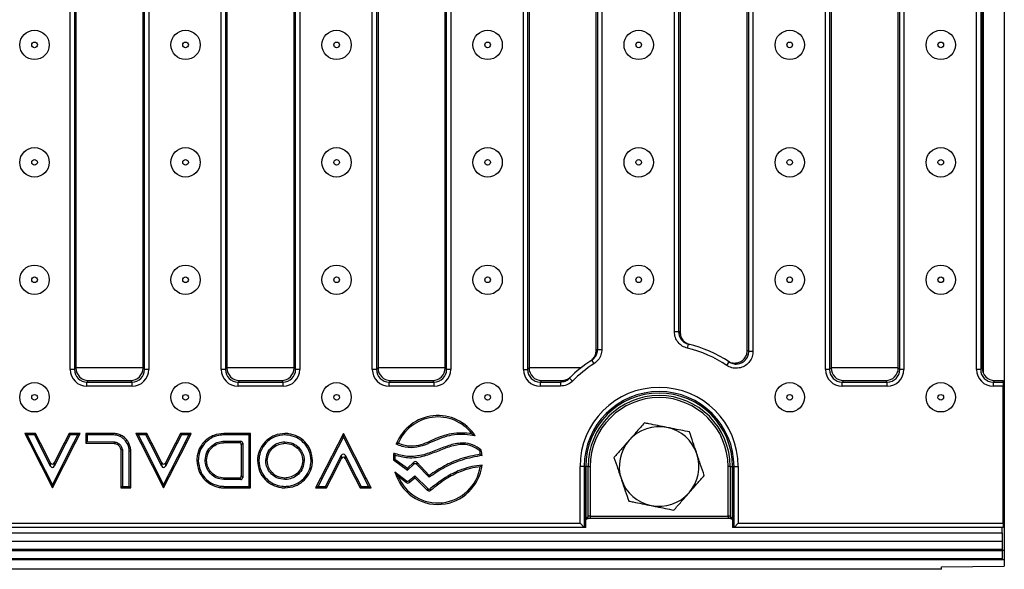
# Model space of a CAD drawing. Units: millimetres. Extents: x 15 to 422, y 5 to 292.
# Drawn here: x 198 to 245, y 124 to 150 of the extents above; entities that cross this region are included whole.
import ezdxf

# ---------------------------------------------------------------- set-up
doc = ezdxf.new("R2010")
doc.units = ezdxf.units.MM

msp = doc.modelspace()

# ---------------------------------------------------------------- linework, layer by layer
at = {"color": 7, "linetype": 'Continuous', "lineweight": 25}
for p, q in [((244.6653, 165.529), (244.6653, 131.9389)), ((200.1396, 133.2602), (200.1396, 164.2078)), ((200.3388, 164.2078), (200.3388, 133.2602)), ((200.4103, 164.1363), (200.4103, 133.3317)), ((203.6103, 133.3317), (203.6103, 164.1363)), ((203.6818, 133.2602), (203.6818, 164.2078)), ((203.8811, 164.2078), (203.8811, 133.2602)), ((207.3396, 133.2602), (207.3396, 164.2078)), ((207.5388, 164.2078), (207.5388, 133.2602)), ((207.6103, 164.1363), (207.6103, 133.3317)), ((210.8103, 133.3317), (210.8103, 164.1363)), ((210.8818, 133.2602), (210.8818, 164.2078)), ((211.0811, 164.2078), (211.0811, 133.2602)), ((214.5396, 133.2602), (214.5396, 164.2078)), ((214.7388, 164.2078), (214.7388, 133.2602)), ((214.8103, 164.1363), (214.8103, 133.3317)), ((218.0103, 133.3317), (218.0103, 164.1363)), ((218.0818, 133.2602), (218.0818, 164.2078)), ((218.2811, 164.2078), (218.2811, 133.2602)), ((221.7396, 133.2602), (221.7396, 164.2078)), ((221.9388, 164.2078), (221.9388, 133.2602)), ((222.0103, 164.1363), (222.0103, 133.3317)), ((236.1396, 133.2602), (236.1396, 164.2078)), ((236.3388, 164.2078), (236.3388, 133.2602)), ((236.4103, 164.1363), (236.4103, 133.3317)), ((239.6103, 133.3317), (239.6103, 164.1363)), ((239.6818, 133.2602), (239.6818, 164.2078)), ((239.8811, 164.2078), (239.8811, 133.2602)), ((243.3396, 133.2602), (243.3396, 164.2078)), ((243.5388, 164.2078), (243.5388, 133.2602)), ((243.6103, 164.1363), (243.6103, 133.3317)), ((243.6653, 164.1295), (243.6653, 133.3385)), ((232.4818, 134.117), (232.4818, 163.351)), ((232.6811, 163.351), (232.6811, 134.117)), ((225.2103, 134.1672), (225.2103, 163.3008)), ((225.2818, 134.213), (225.2818, 163.2549)), ((225.4811, 163.2549), (225.4811, 134.213)), ((232.4103, 134.1642), (232.4103, 163.3037)), ((228.9396, 135.0551), (228.9396, 162.4129)), ((229.1388, 162.4129), (229.1388, 135.0551)), ((229.2103, 162.4303), (229.2103, 135.0377)), ((229.1388, 135.0551), (228.9396, 135.0551)), ((229.5569, 134.2755), (229.6033, 134.47)), ((225.2818, 134.213), (225.4811, 134.213)), ((232.6811, 134.117), (232.4818, 134.117)), ((200.3388, 133.2602), (200.4103, 133.3317)), ((203.6103, 133.3317), (203.6818, 133.2602)), ((207.5388, 133.2602), (207.6103, 133.3317)), ((210.8103, 133.3317), (210.8818, 133.2602)), ((214.7388, 133.2602), (214.8103, 133.3317)), ((218.0103, 133.3317), (218.0818, 133.2602)), ((221.9388, 133.2602), (222.0103, 133.3317)), ((224.9991, 133.7023), (225.1062, 133.5334)), ((231.4335, 133.4559), (231.5446, 133.6222)), ((236.3388, 133.2602), (236.4103, 133.3317)), ((239.6103, 133.3317), (239.6818, 133.2602)), ((243.5388, 133.2602), (243.6103, 133.3317)), ((243.6653, 133.3385), (243.6653, 133.0807)), ((200.3388, 133.2602), (200.1396, 133.2602)), ((203.8811, 133.2602), (203.6818, 133.2602)), ((207.5388, 133.2602), (207.3396, 133.2602)), ((211.0811, 133.2602), (210.8818, 133.2602)), ((214.7388, 133.2602), (214.5396, 133.2602)), ((218.2811, 133.2602), (218.0818, 133.2602)), ((221.7396, 133.2602), (221.9388, 133.2602)), ((223.9365, 132.8452), (224.0789, 132.7048)), ((236.3388, 133.2602), (236.1396, 133.2602)), ((239.8811, 133.2602), (239.6818, 133.2602)), ((243.5388, 133.2602), (243.3396, 133.2602)), ((201.008, 132.734), (200.9365, 132.6625)), ((200.9365, 132.4632), (200.9365, 132.6625)), ((200.9365, 132.6625), (203.0841, 132.6625)), ((203.0841, 132.4632), (200.9365, 132.4632)), ((201.008, 132.734), (203.0126, 132.734)), ((203.0841, 132.6625), (203.0126, 132.734)), ((203.0841, 132.4632), (203.0841, 132.6625)), ((208.208, 132.734), (208.1365, 132.6625)), ((208.1365, 132.4632), (208.1365, 132.6625)), ((208.1365, 132.6625), (210.2841, 132.6625)), ((210.2841, 132.4632), (208.1365, 132.4632)), ((208.208, 132.734), (210.2126, 132.734)), ((210.2841, 132.6625), (210.2126, 132.734)), ((210.2841, 132.4632), (210.2841, 132.6625)), ((215.408, 132.734), (215.3365, 132.6625)), ((215.3365, 132.4632), (215.3365, 132.6625)), ((215.3365, 132.6625), (217.4841, 132.6625)), ((217.4841, 132.4632), (215.3365, 132.4632)), ((215.408, 132.734), (217.4126, 132.734)), ((217.4841, 132.6625), (217.4126, 132.734)), ((217.4841, 132.4632), (217.4841, 132.6625)), ((222.608, 132.734), (222.5365, 132.6625)), ((222.5365, 132.6625), (223.5031, 132.6625)), ((222.5365, 132.6625), (222.5365, 132.4632)), ((223.5031, 132.4632), (222.5365, 132.4632)), ((222.608, 132.734), (223.5744, 132.734)), ((223.5031, 132.6625), (223.5031, 132.4632)), ((237.008, 132.734), (236.9365, 132.6625)), ((236.9365, 132.4632), (236.9365, 132.6625)), ((236.9365, 132.6625), (239.0841, 132.6625)), ((239.0841, 132.4632), (236.9365, 132.4632)), ((237.008, 132.734), (239.0126, 132.734)), ((239.0841, 132.6625), (239.0126, 132.734)), ((239.0841, 132.4632), (239.0841, 132.6625)), ((244.208, 132.734), (244.1365, 132.6625)), ((244.1365, 132.6625), (244.1365, 132.4632)), ((244.1365, 132.6625), (244.6103, 132.6625)), ((244.6103, 132.4632), (244.1365, 132.4632)), ((244.208, 132.734), (244.6103, 132.734)), ((244.6103, 132.6625), (244.6103, 132.734)), ((244.6103, 132.6625), (244.6103, 132.4632)), ((244.6103, 125.934), (244.6103, 132.4632)), ((244.6653, 131.9389), (244.6653, 131.334)), ((244.6103, 131.3355), (244.6653, 131.334)), ((244.6653, 131.334), (244.6653, 124.634)), ((198.0838, 130.1419), (197.9687, 130.2125)), ((197.9687, 130.2125), (198.2055, 129.7482)), ((198.4868, 130.2125), (197.9687, 130.2125)), ((198.0838, 130.1419), (198.2684, 129.7801)), ((198.4436, 130.1419), (198.0838, 130.1419)), ((198.4436, 130.1419), (198.4868, 130.2125)), ((198.6608, 129.7162), (198.4436, 130.1419)), ((198.7236, 129.7482), (198.4868, 130.2125)), ((200.093, 130.2125), (199.8561, 129.7482)), ((200.1362, 130.1419), (199.919, 129.7162)), ((200.1362, 130.1419), (200.093, 130.2125)), ((200.6111, 130.2125), (200.093, 130.2125)), ((200.4959, 130.1419), (200.1362, 130.1419)), ((200.3114, 129.7801), (200.4959, 130.1419)), ((200.3742, 129.7482), (200.6111, 130.2125)), ((200.4959, 130.1419), (200.6111, 130.2125)), ((200.9505, 130.1387), (200.88, 130.2092)), ((200.88, 130.2092), (200.88, 129.7402)), ((202.1941, 130.2092), (200.88, 130.2092)), ((200.9505, 130.1387), (200.9505, 129.8106)), ((202.193, 130.1387), (200.9505, 130.1387)), ((203.3829, 130.1419), (203.2677, 130.2125)), ((203.2677, 130.2125), (203.5046, 129.7482)), ((203.7858, 130.2125), (203.2677, 130.2125)), ((203.7426, 130.1419), (203.3829, 130.1419)), ((203.3829, 130.1419), (203.5674, 129.7801)), ((203.7426, 130.1419), (203.7858, 130.2125)), ((203.9598, 129.7162), (203.7426, 130.1419)), ((204.0227, 129.7482), (203.7858, 130.2125)), ((205.392, 130.2125), (205.1551, 129.7482)), ((205.4352, 130.1419), (205.218, 129.7162)), ((205.4352, 130.1419), (205.392, 130.2125)), ((205.9101, 130.2125), (205.392, 130.2125)), ((205.795, 130.1419), (205.4352, 130.1419)), ((205.6104, 129.7801), (205.795, 130.1419)), ((205.6733, 129.7482), (205.9101, 130.2125)), ((205.795, 130.1419), (205.9101, 130.2125)), ((208.7353, 130.2125), (207.4643, 130.2125)), ((208.6647, 130.1419), (207.4653, 130.1419)), ((208.6647, 130.1419), (208.7353, 130.2125)), ((208.6647, 127.6832), (208.6647, 130.1419)), ((208.7353, 127.6125), (208.7353, 130.2125)), ((210.3761, 130.1386), (210.3761, 130.2092)), ((213.158, 130.2125), (212.0736, 128.0766)), ((213.158, 130.0567), (212.1365, 128.0446)), ((213.158, 130.0567), (213.158, 130.2125)), ((214.2423, 128.0766), (213.158, 130.2125)), ((214.1795, 128.0446), (213.158, 130.0567)), ((198.2684, 129.7801), (198.2055, 129.7482)), ((198.2055, 129.7482), (199.2899, 127.6125)), ((198.2684, 129.7801), (199.2899, 127.7683)), ((198.6608, 129.7162), (198.7236, 129.7482)), ((199.2021, 128.6509), (198.6608, 129.7162)), ((199.2021, 128.8066), (198.7236, 129.7482)), ((199.2899, 127.7683), (200.3114, 129.7801)), ((199.2899, 127.6125), (200.3742, 129.7482)), ((199.8561, 129.7482), (199.3777, 128.8066)), ((199.919, 129.7162), (199.3777, 128.6509)), ((199.919, 129.7162), (199.8561, 129.7482)), ((200.3114, 129.7801), (200.3742, 129.7482)), ((200.9505, 129.8106), (200.88, 129.7402)), ((200.88, 129.7402), (202.2382, 129.7365)), ((200.9505, 129.8106), (202.245, 129.807)), ((202.245, 129.807), (202.2382, 129.7365)), ((203.5674, 129.7801), (203.5046, 129.7482)), ((203.5046, 129.7482), (204.5889, 127.6125)), ((203.5674, 129.7801), (204.5889, 127.7683)), ((203.9598, 129.7162), (204.0227, 129.7482)), ((204.5011, 128.6509), (203.9598, 129.7162)), ((204.5011, 128.8066), (204.0227, 129.7482)), ((204.5889, 127.7683), (205.6104, 129.7801)), ((204.5889, 127.6125), (205.6733, 129.7482)), ((205.1551, 129.7482), (204.6767, 128.8066)), ((205.218, 129.7162), (204.6767, 128.6509)), ((205.218, 129.7162), (205.1551, 129.7482)), ((205.6104, 129.7801), (205.6733, 129.7482)), ((206.6074, 129.7947), (206.5593, 129.8462)), ((207.4667, 129.8418), (207.4685, 129.7713)), ((207.4667, 129.8418), (208.2661, 129.8418)), ((207.4685, 129.7713), (208.1956, 129.7713)), ((208.1956, 129.7713), (208.2661, 129.8418)), ((208.3646, 129.7433), (208.2941, 129.6728)), ((208.2941, 129.6728), (208.2941, 128.1832)), ((208.3646, 129.7433), (208.3646, 128.1127)), ((210.376, 129.8108), (210.376, 129.7402)), ((202.6233, 129.4287), (202.5528, 129.4222)), ((202.5528, 129.4222), (202.5528, 127.6125)), ((202.6233, 129.4287), (202.6233, 127.683)), ((202.9513, 127.683), (202.9513, 129.3766)), ((203.0218, 127.6125), (203.0218, 129.3776)), ((212.5289, 128.1086), (213.0702, 129.1739)), ((213.0702, 129.0182), (213.0702, 129.1739)), ((213.2458, 129.1739), (213.787, 128.1086)), ((213.2458, 129.1739), (213.2458, 129.0182)), ((199.2021, 128.6509), (199.2021, 128.8066)), ((199.3777, 128.8066), (199.3777, 128.6509)), ((204.5011, 128.6509), (204.5011, 128.8066)), ((204.6767, 128.8066), (204.6767, 128.6509)), ((206.5717, 128.928), (206.6423, 128.928)), ((209.1333, 128.913), (209.0627, 128.913)), ((209.4611, 128.913), (209.5317, 128.913)), ((211.2916, 128.913), (211.221, 128.913)), ((211.6199, 128.913), (211.6905, 128.913)), ((212.5917, 128.0766), (213.0702, 129.0182)), ((213.2458, 129.0182), (213.7242, 128.0766)), ((215.6128, 128.9866), (215.5419, 128.9508)), ((215.5419, 128.9508), (216.2226, 128.4586)), ((215.6128, 128.9866), (216.2164, 128.5501)), ((216.2164, 128.5501), (216.5209, 128.8399)), ((216.2226, 128.4586), (216.5184, 128.7401)), ((216.5184, 128.7401), (216.5209, 128.8399)), ((216.6601, 128.8364), (216.6577, 128.7367)), ((216.6577, 128.7367), (217.2448, 128.1197)), ((216.6601, 128.8364), (217.2536, 128.2128)), ((224.4396, 125.934), (224.4396, 128.634)), ((224.6388, 128.634), (224.4396, 128.634)), ((224.6388, 128.634), (224.6388, 125.7347)), ((224.6388, 128.634), (224.7103, 128.634)), ((224.7103, 125.734), (224.7103, 128.634)), ((224.7103, 128.634), (224.7103, 126.1351)), ((224.8248, 128.634), (224.7103, 128.634)), ((224.8248, 126.2496), (224.8248, 128.634)), ((224.8248, 128.634), (224.9244, 128.634)), ((224.9244, 128.634), (224.9244, 126.2656)), ((231.5958, 128.634), (231.4962, 128.634)), ((231.4962, 126.2656), (231.4962, 128.634)), ((231.5958, 128.634), (231.7103, 128.634)), ((231.5958, 128.634), (231.5958, 126.2496)), ((231.7818, 128.634), (231.7103, 128.634)), ((231.7103, 128.634), (231.7103, 125.734)), ((231.7103, 126.1351), (231.7103, 128.634)), ((231.7818, 128.634), (231.9811, 128.634)), ((231.7818, 125.7347), (231.7818, 128.634)), ((231.9811, 128.634), (231.9811, 125.934)), ((208.2941, 128.1832), (208.3646, 128.1127)), ((215.7586, 128.1856), (215.6185, 128.3811)), ((215.6185, 128.3811), (216.1734, 127.958)), ((215.7586, 128.1856), (216.1758, 127.8675)), ((216.2164, 128.5501), (216.2226, 128.4586)), ((216.2968, 127.9611), (216.5679, 128.1909)), ((216.5643, 128.0954), (216.5679, 128.1909)), ((216.5679, 128.1909), (217.1801, 127.587)), ((199.2899, 127.7683), (199.2899, 127.6125)), ((202.6233, 127.683), (202.5528, 127.6125)), ((202.6233, 127.683), (202.9513, 127.683)), ((202.9513, 127.683), (203.0218, 127.6125)), ((204.5889, 127.7683), (204.5889, 127.6125)), ((207.4659, 128.0142), (207.468, 128.0847)), ((208.2661, 128.0142), (207.4659, 128.0142)), ((208.1956, 128.0847), (207.468, 128.0847)), ((207.4704, 127.6867), (208.6647, 127.6832)), ((208.2661, 128.0142), (208.1956, 128.0847)), ((208.6647, 127.6832), (208.7353, 127.6125)), ((210.3761, 128.0146), (210.3761, 128.0852)), ((212.0736, 128.0766), (211.8367, 127.6125)), ((211.9519, 127.683), (211.8367, 127.6125)), ((212.1365, 128.0446), (211.9519, 127.683)), ((211.9519, 127.683), (212.3117, 127.683)), ((212.1365, 128.0446), (212.0736, 128.0766)), ((212.3117, 127.683), (212.5289, 128.1086)), ((212.3117, 127.683), (212.3549, 127.6125)), ((212.3549, 127.6125), (212.5917, 128.0766)), ((212.5289, 128.1086), (212.5917, 128.0766)), ((213.787, 128.1086), (213.7242, 128.0766)), ((213.7242, 128.0766), (213.9611, 127.6125)), ((213.787, 128.1086), (214.0042, 127.683)), ((214.0042, 127.683), (213.9611, 127.6125)), ((214.0042, 127.683), (214.364, 127.683)), ((214.1795, 128.0446), (214.2423, 128.0766)), ((214.364, 127.683), (214.1795, 128.0446)), ((214.4792, 127.6125), (214.2423, 128.0766)), ((214.364, 127.683), (214.4792, 127.6125)), ((216.1758, 127.8675), (216.1734, 127.958)), ((216.2968, 127.9611), (216.2991, 127.8707)), ((216.2991, 127.8707), (216.5643, 128.0954)), ((216.5643, 128.0954), (217.1768, 127.4912)), ((202.5528, 127.6125), (203.0218, 127.6125)), ((207.4685, 127.6162), (208.7353, 127.6125)), ((210.3814, 127.6209), (210.376, 127.6157)), ((210.3761, 127.6162), (210.376, 127.6157)), ((210.3814, 127.6209), (210.3761, 127.6162)), ((211.8367, 127.6125), (212.3549, 127.6125)), ((213.9611, 127.6125), (214.4792, 127.6125)), ((224.9244, 126.2656), (231.4962, 126.2656)), ((165.1811, 125.934), (224.4396, 125.934)), ((224.6388, 125.7347), (224.4396, 125.934)), ((224.7103, 126.1351), (224.8248, 126.2496)), ((224.7103, 126.0933), (224.7959, 126.1789)), ((224.9244, 126.1656), (231.4962, 126.1656)), ((231.5958, 126.2496), (231.7103, 126.1351)), ((231.6247, 126.1789), (231.7103, 126.0933)), ((231.7818, 125.7347), (231.9811, 125.934)), ((231.9811, 125.934), (244.6103, 125.934)), ((244.6103, 125.934), (244.6103, 125.734)), ((44.7653, 125.474), (244.5653, 125.474)), ((224.6403, 125.734), (164.9803, 125.734)), ((224.7103, 125.734), (224.6403, 125.734)), ((231.7803, 125.734), (231.7103, 125.734)), ((244.6103, 125.734), (231.7803, 125.734)), ((244.5653, 125.474), (244.5653, 125.734)), ((244.5653, 125.474), (244.5653, 125.074)), ((44.7653, 125.074), (244.5653, 125.074)), ((244.5653, 125.074), (244.5653, 124.674)), ((244.5653, 124.674), (44.7653, 124.674)), ((44.7653, 124.634), (244.5653, 124.634)), ((244.5653, 124.634), (244.5653, 124.674)), ((244.5653, 124.634), (244.5653, 124.234)), ((244.6653, 124.634), (244.5653, 124.634)), ((244.6653, 124.634), (244.6653, 124.1815)), ((244.6653, 124.1815), (44.6653, 124.1815)), ((244.5653, 124.234), (44.7653, 124.234)), ((244.6653, 124.1815), (244.6653, 123.8906)), ((241.6653, 123.734), (42.4653, 123.734)), ((241.6653, 123.8556), (244.6653, 123.8906)), ((241.6653, 123.734), (241.6653, 123.8556))]:
    msp.add_line(p, q, dxfattribs=at)
at = {"color": 8, "linetype": 'Continuous', "lineweight": 25}
for p, q in [((203.6103, 133.3385), (200.4103, 133.3385)), ((210.8103, 133.3385), (207.6103, 133.3385)), ((218.0103, 133.3385), (214.8103, 133.3385)), ((224.4864, 133.3385), (222.0103, 133.3385)), ((239.6103, 133.3385), (236.4103, 133.3385)), ((243.6653, 133.3385), (243.6103, 133.3385)), ((244.6103, 131.9404), (244.6653, 131.9389)), ((224.9244, 126.2656), (224.9244, 126.1656)), ((231.4962, 126.2656), (231.4962, 126.1656))]:
    msp.add_line(p, q, dxfattribs=at)
at = {"color": 7, "linetype": 'Continuous', "lineweight": 25, "flags": 128}
for points in [[(202.193, 130.1387), (202.1936, 130.174), (202.1941, 130.2092)], [(202.5254, 130.06), (202.5413, 130.0915), (202.5571, 130.123)], [(207.4653, 130.1419), (207.465, 130.1631), (207.4647, 130.1843), (207.4643, 130.2125)], [(202.8724, 129.709), (202.904, 129.7246), (202.9356, 129.7402)], [(206.5375, 129.7248), (206.5097, 129.7492), (206.4844, 129.7713)], [(202.9513, 129.3766), (202.9866, 129.3771), (203.0218, 129.3776)], [(206.2439, 128.925), (206.2227, 128.9248), (206.2015, 128.9246), (206.1733, 128.9242)], [(207.4704, 127.6867), (207.4698, 127.6656), (207.4692, 127.6444), (207.4685, 127.6162)], [(210.3814, 127.6209), (210.3813, 127.6421), (210.3812, 127.6633), (210.3812, 127.6844), (210.3812, 127.6866)]]:
    msp.add_lwpolyline(points, dxfattribs=at)
at = {"color": 7, "linetype": 'Continuous', "lineweight": 25}
for centre, radius in [((198.4366, 148.734), 0.7), ((205.6366, 148.734), 0.7), ((212.8366, 148.734), 0.7), ((220.0366, 148.734), 0.7), ((227.2366, 148.734), 0.7), ((234.4366, 148.734), 0.7), ((241.6366, 148.734), 0.7), ((198.4366, 148.734), 0.1343), ((205.6366, 148.734), 0.1343), ((212.8366, 148.734), 0.1343), ((220.0366, 148.734), 0.1343), ((227.2366, 148.734), 0.1343), ((234.4366, 148.734), 0.1343), ((241.6366, 148.734), 0.1343), ((198.4366, 143.134), 0.7), ((205.6366, 143.134), 0.7), ((212.8366, 143.134), 0.7), ((220.0366, 143.134), 0.7), ((227.2366, 143.134), 0.7), ((234.4366, 143.134), 0.7), ((241.6366, 143.134), 0.7), ((198.4366, 143.134), 0.1343), ((205.6366, 143.134), 0.1343), ((212.8366, 143.134), 0.1343), ((220.0366, 143.134), 0.1343), ((227.2366, 143.134), 0.1343), ((234.4366, 143.134), 0.1343), ((241.6366, 143.134), 0.1343), ((198.4366, 137.534), 0.7), ((205.6366, 137.534), 0.7), ((212.8366, 137.534), 0.7), ((220.0366, 137.534), 0.7), ((227.2366, 137.534), 0.7), ((234.4366, 137.534), 0.7), ((241.6366, 137.534), 0.7), ((198.4366, 137.534), 0.1343), ((205.6366, 137.534), 0.1343), ((212.8366, 137.534), 0.1343), ((220.0366, 137.534), 0.1343), ((227.2366, 137.534), 0.1343), ((234.4366, 137.534), 0.1343), ((241.6366, 137.534), 0.1343), ((198.4366, 131.934), 0.7), ((205.6366, 131.934), 0.7), ((212.8366, 131.934), 0.7), ((220.0366, 131.934), 0.7), ((234.4366, 131.934), 0.7), ((241.6366, 131.934), 0.7), ((198.4366, 131.934), 0.1343), ((205.6366, 131.934), 0.1343), ((212.8366, 131.934), 0.1343), ((220.0366, 131.934), 0.1343), ((234.4366, 131.934), 0.1343), ((241.6366, 131.934), 0.1343)]:
    msp.add_circle(centre, radius, dxfattribs=at)
for centre, radius, start, end in [((227.6126, 128.634), 6.6, 75.99076, 76.62976), ((228.2103, 128.634), 5.8, 56.24023, 76.57533), ((228.2103, 128.634), 6, 56.24023, 76.57533), ((228.808, 128.634), 6.6, 122.29461, 123.03209), ((228.808, 128.634), 6.6, 56.17651, 56.92062), ((228.2103, 128.634), 6, 122.35728, 135.42327), ((228.2103, 128.634), 5.8, 122.35728, 135.42327), ((228.2103, 128.0363), 6.6, 134.62046, 135.49757), ((228.2103, 128.634), 3.7708, 0, 180), ((228.2103, 128.634), 3.5715, 0, 180), ((228.2103, 128.634), 3.5, 0, 180), ((228.2103, 128.634), 3.3855, 0, 180), ((228.2103, 128.634), 3.2859, 0, 180), ((217.6619, 128.9458), 2.12, 32.97294, 159.14612), ((217.6619, 128.9458), 2.0495, 37.47446, 157.27557), ((228.2103, 128.634), 1.9, 78.67679, 138.67679), ((228.2103, 128.634), 1.9, 18.67679, 78.67679), ((228.2103, 128.634), 1.9, 138.67679, 198.67679), ((217.6619, 128.9458), 2.12, 171.36833, 179.86326), ((217.6619, 128.9458), 2.0495, 173.75063, 178.85911), ((217.6619, 128.9458), 2.0495, 7.75519, 12.26822), ((217.6619, 128.9458), 2.12, 5.83936, 12.90697), ((228.2103, 128.634), 1.9, 318.67679, 18.67679), ((217.6619, 128.9458), 2.12, 195.44677, 353.47096), ((217.6619, 128.9458), 2.0495, 201.77315, 351.02153), ((228.2103, 128.634), 1.9, 198.67679, 258.67679), ((228.2103, 128.634), 1.9, 258.67679, 318.67679)]:
    msp.add_arc(centre, radius, start, end, dxfattribs=at)
at = {"color": 8, "linetype": 'Continuous', "lineweight": 25}
for centre, start, end in [((224.7259, 126.2488), 315.03856, 0.48881), ((231.6947, 126.2488), 179.51119, 224.96144)]:
    msp.add_arc(centre, 0.0989, start, end, dxfattribs=at)
at = {"color": 7, "linetype": 'Continuous', "lineweight": 25}
for centre, major_axis, ratio, start_param, end_param in [((201.0126, 133.3363), (-0.4275, -0.4275), 0.9924325, 5.5015852, 7.0647854), ((203.008, 133.3363), (0.4275, -0.4275), 0.9924325, 5.5015852, 7.0647854), ((208.2126, 133.3363), (-0.4275, -0.4275), 0.9924325, 5.5015852, 7.0647854), ((210.208, 133.3363), (0.4275, -0.4275), 0.9924325, 5.5015852, 7.0647854), ((215.4126, 133.3363), (-0.4275, -0.4275), 0.9924325, 5.5015852, 7.0647854), ((217.408, 133.3363), (0.4275, -0.4275), 0.9924325, 5.5015852, 7.0647854), ((222.6126, 133.3363), (-0.4275, -0.4275), 0.9924325, 5.5015852, 7.0647854), ((237.0126, 133.3363), (-0.4275, -0.4275), 0.9924325, 5.5015852, 7.0647854), ((239.008, 133.3363), (0.4275, -0.4275), 0.9924325, 5.5015852, 7.0647854), ((244.2126, 133.3363), (-0.4275, -0.4275), 0.9924325, 5.5015852, 7.0647854), ((200.9426, 133.2663), (-0.57, -0.57), 0.9924325, 5.5015852, 7.0647854), ((200.9426, 133.2663), (0.4296, 0.4296), 0.9874696, 2.3599926, 3.9231927), ((203.078, 133.2663), (0.57, -0.57), 0.9924325, 5.5015852, 7.0647854), ((203.078, 133.2663), (0.4296, -0.4296), 0.9874696, 5.5015852, 7.0647854), ((208.1426, 133.2663), (-0.57, -0.57), 0.9924325, 5.5015852, 7.0647854), ((208.1426, 133.2663), (0.4296, 0.4296), 0.9874696, 2.3599926, 3.9231927), ((210.278, 133.2663), (0.57, -0.57), 0.9924325, 5.5015852, 7.0647854), ((210.278, 133.2663), (0.4296, -0.4296), 0.9874696, 5.5015852, 7.0647854), ((215.3426, 133.2663), (-0.57, -0.57), 0.9924325, 5.5015852, 7.0647854), ((215.3426, 133.2663), (0.4296, 0.4296), 0.9874696, 2.3599926, 3.9231927), ((217.478, 133.2663), (0.57, -0.57), 0.9924325, 5.5015852, 7.0647854), ((217.478, 133.2663), (0.4296, -0.4296), 0.9874696, 5.5015852, 7.0647854), ((222.5426, 133.2663), (-0.57, -0.57), 0.9924325, 5.5015852, 7.0647854), ((222.5426, 133.2663), (0.4296, 0.4296), 0.9874696, 2.3599926, 3.9231927), ((236.9426, 133.2663), (-0.57, -0.57), 0.9924325, 5.5015852, 7.0647854), ((236.9426, 133.2663), (0.4296, 0.4296), 0.9874696, 2.3599926, 3.9231927), ((239.078, 133.2663), (0.57, -0.57), 0.9924325, 5.5015852, 7.0647854), ((239.078, 133.2663), (0.4296, -0.4296), 0.9874696, 5.5015852, 7.0647854), ((244.1426, 133.2663), (-0.57, -0.57), 0.9924325, 5.5015852, 7.0647854), ((244.1426, 133.2663), (0.4296, 0.4296), 0.9874696, 2.3599926, 3.9231927), ((208.1925, 129.6697), (0.0729, 0.0729), 0.9702875, 5.5128663, 7.0535043), ((208.2631, 129.7403), (0.0729, 0.0729), 0.9702875, 5.5128663, 7.0535043), ((213.158, 129.1225), (0, 0.1073), 0.9318946, 5.2115929, 7.3547777), ((213.158, 128.9668), (0, 0.1073), 0.9318946, 5.2115929, 7.3547777), ((199.2899, 128.858), (0, -0.1073), 0.9318946, 5.2115929, 7.3547777), ((199.2899, 128.7023), (0, -0.1073), 0.9318946, 5.2115929, 7.3547777), ((204.5889, 128.858), (0, -0.1073), 0.9318946, 5.2115929, 7.3547777), ((204.5889, 128.7023), (0, -0.1073), 0.9318946, 5.2115929, 7.3547777), ((216.5862, 128.6645), (0.0026, 0.103), 0.9702875, 5.5128663, 7.0535043), ((216.5887, 128.7642), (0.0026, 0.103), 0.9702875, 5.5128663, 7.0535043), ((208.1925, 128.1862), (0.0729, -0.0729), 0.9702875, 5.5128663, 7.0535043), ((208.2631, 128.1157), (0.0729, -0.0729), 0.9702875, 5.5128663, 7.0535043), ((216.233, 128.0402), (0.0026, -0.1025), 0.9753484, 5.6181764, 6.9481942), ((216.2354, 127.9497), (0.0026, -0.1025), 0.9753484, 5.6181764, 6.9481942), ((224.9244, 126.2481), (0.1, 0), 0.1749773, 1.5707963, 3.0543262), ((231.4962, 126.2481), (0.1, 0), 0.1749773, 0.0872665, 1.5707963), ((224.6403, 125.934), (0, 0.2), 0.0874887, 3.0543262, 3.1415927), ((231.7803, 125.934), (0, 0.2), 0.0874887, 3.1415927, 3.2288591)]:
    msp.add_ellipse(centre, major_axis=major_axis, ratio=ratio, start_param=start_param, end_param=end_param, dxfattribs=at)
for points, knots in [([(229.5569, 134.2755), (229.4735, 134.304), (229.3043, 134.3617), (229.1043, 134.5473), (228.9661, 134.7853), (228.9484, 134.9651), (228.9396, 135.0551)], [0, 0, 0, 0, 0.2453508, 0.4973314, 0.748653, 1, 1, 1, 1]), ([(229.1388, 135.0551), (229.1455, 134.9876), (229.1589, 134.8526), (229.2629, 134.674), (229.4134, 134.5348), (229.5406, 134.4914), (229.6033, 134.47)], [0, 0, 0, 0, 0.2510078, 0.5022258, 0.7543537, 1, 1, 1, 1]), ([(229.2103, 135.0377), (229.217, 134.9702), (229.2302, 134.8353), (229.3339, 134.6567), (229.4823, 134.5191), (229.6066, 134.4756), (229.667, 134.4545)], [0, 0, 0, 0, 0.2534079, 0.5067898, 0.7608459, 1, 1, 1, 1]), ([(224.9355, 133.6615), (224.9887, 133.7042), (225.095, 133.7898), (225.1917, 133.9723), (225.2043, 134.1037), (225.2103, 134.1672)], [0, 0, 0, 0, 0.34061154, 0.68125222, 1, 1, 1, 1]), ([(224.9991, 133.7023), (225.053, 133.7446), (225.1608, 133.829), (225.2616, 134.0127), (225.2752, 134.1469), (225.2818, 134.213)], [0, 0, 0, 0, 0.3367192, 0.6731795, 1, 1, 1, 1]), ([(225.4811, 134.213), (225.4724, 134.125), (225.4547, 133.9465), (225.321, 133.7018), (225.1778, 133.5895), (225.1062, 133.5334)], [0, 0, 0, 0, 0.3272045, 0.6636164, 1, 1, 1, 1]), ([(232.6811, 134.117), (232.6797, 134.082), (232.6747, 133.958), (232.6083, 133.7499), (232.4465, 133.5306), (232.2188, 133.3765), (231.9531, 133.3081), (231.6749, 133.3267), (231.5139, 133.4129), (231.4335, 133.4559)], [0, 0, 0, 0, 0.06084626, 0.21601254, 0.37154518, 0.52784257, 0.68496728, 0.84249046, 1, 1, 1, 1]), ([(231.481, 133.6642), (231.5417, 133.6326), (231.6632, 133.5696), (231.872, 133.5583), (232.0706, 133.6121), (232.2399, 133.7298), (232.3592, 133.8958), (232.4062, 134.0501), (232.4095, 134.1405), (232.4103, 134.1642)], [0, 0, 0, 0, 0.1584189, 0.3168513, 0.4748898, 0.6321107, 0.7885754, 0.9446774, 1, 1, 1, 1]), ([(231.5446, 133.6222), (231.6051, 133.5898), (231.7262, 133.5249), (231.9353, 133.5105), (232.1351, 133.5615), (232.3062, 133.6769), (232.4276, 133.8415), (232.4773, 133.9977), (232.4808, 134.0907), (232.4818, 134.117)], [0, 0, 0, 0, 0.1578969, 0.3156691, 0.4728254, 0.6289555, 0.7842294, 0.9391905, 1, 1, 1, 1]), ([(223.5031, 132.6625), (223.583, 132.6719), (223.7312, 132.6893), (223.8698, 132.7802), (223.9274, 132.8364), (223.9365, 132.8452)], [0, 0, 0, 0, 0.4965517, 0.9212366, 1, 1, 1, 1]), ([(223.5744, 132.734), (223.6526, 132.7428), (223.7988, 132.7593), (223.935, 132.847), (223.9921, 132.9012), (224.0001, 132.9088)], [0, 0, 0, 0, 0.4967206, 0.9292439, 1, 1, 1, 1]), ([(224.0789, 132.7048), (224.0669, 132.6931), (223.9904, 132.6186), (223.8062, 132.4981), (223.6093, 132.4754), (223.5031, 132.4632)], [0, 0, 0, 0, 0.0786826, 0.503058, 1, 1, 1, 1]), ([(227.5078, 130.7124), (227.3901, 130.5786), (227.1527, 130.3085), (226.9073, 130.0294), (226.7834, 129.8886)], [0, 0, 0, 0, 0.495458, 1, 1, 1, 1]), ([(228.5834, 130.497), (228.2919, 130.5553), (227.9278, 130.6283), (227.5776, 130.6984), (227.5078, 130.7124)], [0, 0, 0, 0, 0.8004242, 1, 1, 1, 1]), ([(229.659, 130.2816), (229.3832, 130.3368), (229.0284, 130.4079), (228.6645, 130.4807), (228.5834, 130.497)], [0, 0, 0, 0, 0.77711247, 1, 1, 1, 1]), ([(202.5254, 130.06), (202.4969, 130.0732), (202.4396, 130.0998), (202.3284, 130.131), (202.2449, 130.1358), (202.193, 130.1387)], [0, 0, 0, 0, 0.2741823, 0.5489324, 1, 1, 1, 1]), ([(202.5571, 130.123), (202.5285, 130.1363), (202.4714, 130.163), (202.3506, 130.1992), (202.2565, 130.2052), (202.1941, 130.2092)], [0, 0, 0, 0, 0.2510825, 0.5026641, 1, 1, 1, 1]), ([(202.8724, 129.709), (202.8299, 129.78), (202.7658, 129.8873), (202.6371, 129.9968), (202.563, 130.0387), (202.5254, 130.06)], [0, 0, 0, 0, 0.4906764, 0.7418211, 1, 1, 1, 1]), ([(202.9356, 129.7402), (202.9106, 129.785), (202.8423, 129.9071), (202.7085, 130.0383), (202.5942, 130.1023), (202.5571, 130.123)], [0, 0, 0, 0, 0.28119045, 0.76674421, 1, 1, 1, 1]), ([(207.4643, 130.2125), (207.2987, 130.1949), (207.0503, 130.1686), (206.7514, 130.0122), (206.6242, 129.9022), (206.5593, 129.8462)], [0, 0, 0, 0, 0.495017, 0.7427231, 1, 1, 1, 1]), ([(207.4653, 130.1419), (207.3839, 130.1372), (207.1689, 130.1247), (206.8639, 130.0106), (206.6844, 129.8594), (206.6074, 129.7947)], [0, 0, 0, 0, 0.2581588, 0.6821379, 1, 1, 1, 1]), ([(210.3761, 130.2092), (210.211, 130.1912), (209.8993, 130.1572), (209.5026, 129.9088), (209.2142, 129.5707), (209.0829, 129.2141), (209.0678, 128.9899), (209.0627, 128.913)], [0, 0, 0, 0, 0.24147558, 0.45579041, 0.6697051, 0.88672922, 1, 1, 1, 1]), ([(210.3761, 130.1386), (210.2105, 130.1197), (209.906, 130.0848), (209.5279, 129.8354), (209.2629, 129.5107), (209.1501, 129.1801), (209.1374, 128.9779), (209.1333, 128.913)], [0, 0, 0, 0, 0.2557222, 0.4705154, 0.6849423, 0.8989116, 1, 1, 1, 1]), ([(211.6905, 128.913), (211.6713, 129.0782), (211.6325, 129.4112), (211.3527, 129.8159), (210.9822, 130.0913), (210.6404, 130.1944), (210.4352, 130.2059), (210.3761, 130.2092)], [0, 0, 0, 0, 0.24176416, 0.48717583, 0.69751683, 0.91284075, 1, 1, 1, 1]), ([(211.6199, 128.913), (211.5996, 129.0787), (211.5599, 129.4025), (211.281, 129.786), (210.9267, 130.0383), (210.61, 130.1264), (210.4243, 130.1361), (210.3761, 130.1386)], [0, 0, 0, 0, 0.2560885, 0.5004878, 0.7105979, 0.9247484, 1, 1, 1, 1]), ([(219.4404, 130.0996), (219.2777, 130.1215), (218.9528, 130.1653), (218.4567, 130.1606), (217.9693, 130.0544), (217.5009, 129.8627), (217.0393, 129.6441), (216.5173, 129.5034), (216.0436, 129.5509), (215.7745, 129.6618), (215.6808, 129.7005)], [0, 0, 0, 0, 0.1266927, 0.2530832, 0.3809121, 0.5092541, 0.6430832, 0.7754565, 0.92179, 1, 1, 1, 1]), ([(219.2884, 130.1927), (219.1247, 130.2093), (218.7976, 130.2424), (218.3195, 130.2124), (217.8733, 130.0945), (217.4646, 129.922), (217.0642, 129.7332), (216.6105, 129.5917), (216.1571, 129.5972), (215.8807, 129.6978), (215.7715, 129.7375)], [0, 0, 0, 0, 0.1357008, 0.2710554, 0.3926661, 0.5146688, 0.6367424, 0.7579515, 0.9044068, 1, 1, 1, 1]), ([(219.2884, 130.1927), (219.3145, 130.1774), (219.3667, 130.1468), (219.4158, 130.1153), (219.4404, 130.0996)], [0, 0, 0, 0, 0.4999397, 1, 1, 1, 1]), ([(230.0103, 129.2424), (230.0019, 129.267), (229.9389, 129.4536), (229.82, 129.8053), (229.713, 130.1219), (229.659, 130.2816)], [0, 0, 0, 0, 0.0700918, 0.5307854, 1, 1, 1, 1]), ([(202.2382, 129.7365), (202.2905, 129.7224), (202.3881, 129.696), (202.4924, 129.5926), (202.5392, 129.4963), (202.5498, 129.4385), (202.5528, 129.4222)], [0, 0, 0, 0, 0.336456, 0.6288035, 0.8955217, 1, 1, 1, 1]), ([(202.245, 129.807), (202.297, 129.7945), (202.4062, 129.7682), (202.5323, 129.6586), (202.6025, 129.5365), (202.6177, 129.4579), (202.6233, 129.4287)], [0, 0, 0, 0, 0.27731667, 0.58178149, 0.84472698, 1, 1, 1, 1]), ([(202.9513, 129.3766), (202.9503, 129.408), (202.9483, 129.471), (202.9265, 129.5846), (202.8931, 129.6613), (202.8724, 129.709)], [0, 0, 0, 0, 0.2739189, 0.5484444, 1, 1, 1, 1]), ([(203.0218, 129.3776), (203.0209, 129.409), (203.0189, 129.472), (202.9972, 129.5961), (202.9602, 129.6827), (202.9356, 129.7402)], [0, 0, 0, 0, 0.2511631, 0.5028409, 1, 1, 1, 1]), ([(206.4844, 129.7713), (206.4359, 129.7074), (206.2961, 129.5231), (206.1884, 129.2252), (206.1771, 128.9992), (206.1733, 128.9242)], [0, 0, 0, 0, 0.2614464, 0.7550001, 1, 1, 1, 1]), ([(206.5375, 129.7248), (206.492, 129.6649), (206.3597, 129.4904), (206.2581, 129.2091), (206.2474, 128.9954), (206.2439, 128.925)], [0, 0, 0, 0, 0.2602002, 0.7565588, 1, 1, 1, 1]), ([(206.5593, 129.8462), (206.5529, 129.8402), (206.5399, 129.828), (206.5145, 129.8034), (206.4964, 129.7841), (206.4844, 129.7713)], [0, 0, 0, 0, 0.2508602, 0.5017336, 1, 1, 1, 1]), ([(206.6074, 129.7947), (206.601, 129.7886), (206.588, 129.7765), (206.5644, 129.7535), (206.5479, 129.7359), (206.5375, 129.7248)], [0, 0, 0, 0, 0.2691457, 0.5383083, 1, 1, 1, 1]), ([(206.5717, 128.928), (206.5886, 129.0631), (206.6204, 129.3185), (206.8459, 129.6131), (207.1179, 129.7889), (207.335, 129.8354), (207.4487, 129.8409), (207.4667, 129.8418)], [0, 0, 0, 0, 0.2846671, 0.5378816, 0.757972, 0.9617654, 1, 1, 1, 1]), ([(206.6423, 128.928), (206.6572, 129.0504), (206.6858, 129.2843), (206.8909, 129.5565), (207.141, 129.7206), (207.3429, 129.7652), (207.4496, 129.7704), (207.4685, 129.7713)], [0, 0, 0, 0, 0.2793102, 0.5338326, 0.7540673, 0.9564572, 1, 1, 1, 1]), ([(209.4611, 128.913), (209.4766, 129.038), (209.5067, 129.2804), (209.7186, 129.5624), (209.9814, 129.7426), (210.2104, 129.8024), (210.3429, 129.8092), (210.376, 129.8108)], [0, 0, 0, 0, 0.2627485, 0.5095698, 0.7187578, 0.92962, 1, 1, 1, 1]), ([(209.5317, 128.913), (209.5454, 129.0255), (209.5722, 129.2465), (209.7638, 129.5059), (210.0048, 129.6743), (210.218, 129.732), (210.343, 129.7385), (210.376, 129.7402)], [0, 0, 0, 0, 0.2566579, 0.5039065, 0.7124605, 0.9238724, 1, 1, 1, 1]), ([(210.376, 129.8108), (210.5112, 129.7943), (210.7491, 129.7652), (211.031, 129.5622), (211.2144, 129.3169), (211.2823, 129.0842), (211.2896, 128.9494), (211.2916, 128.913)], [0, 0, 0, 0, 0.28349, 0.4989806, 0.7141315, 0.9228379, 1, 1, 1, 1]), ([(210.376, 129.7402), (210.4985, 129.7256), (210.7156, 129.6997), (210.9751, 129.5163), (211.1466, 129.292), (211.2119, 129.0756), (211.219, 128.9487), (211.221, 128.913)], [0, 0, 0, 0, 0.2786473, 0.4937218, 0.7083632, 0.9178559, 1, 1, 1, 1]), ([(219.7283, 129.4193), (219.5979, 129.5144), (219.3442, 129.6995), (218.8167, 129.7844), (218.2363, 129.6724), (217.6266, 129.4252), (217.0844, 129.2087), (216.6043, 129.1127), (216.117, 129.0986), (215.7781, 129.2003), (215.5659, 129.264)], [0, 0, 0, 0, 0.109862, 0.2137426, 0.3569209, 0.5121592, 0.6673118, 0.7580099, 0.8485345, 1, 1, 1, 1]), ([(219.6645, 129.3813), (219.5418, 129.468), (219.3021, 129.6373), (218.8006, 129.7119), (218.2403, 129.5985), (217.6434, 129.3561), (217.1061, 129.1423), (216.6256, 129.0442), (216.1502, 129.0264), (215.8224, 129.1152), (215.6246, 129.1689)], [0, 0, 0, 0, 0.1056174, 0.2061608, 0.349895, 0.507346, 0.664705, 0.7600138, 0.8551446, 1, 1, 1, 1]), ([(215.7715, 129.7375), (215.7562, 129.7313), (215.7256, 129.7188), (215.6957, 129.7066), (215.6808, 129.7005)], [0, 0, 0, 0, 0.4999966, 1, 1, 1, 1]), ([(226.7834, 129.8886), (226.7663, 129.869), (226.6362, 129.7211), (226.3911, 129.4423), (226.1704, 129.1914), (226.0591, 129.0647)], [0, 0, 0, 0, 0.07009183, 0.53078536, 1, 1, 1, 1]), ([(215.6246, 129.1689), (215.6146, 129.1846), (215.5945, 129.2162), (215.5754, 129.248), (215.5659, 129.264)], [0, 0, 0, 0, 0.4999942, 1, 1, 1, 1]), ([(219.7709, 129.1615), (219.4487, 129.1017), (218.8379, 128.9882), (217.9883, 128.6153), (217.4947, 128.2862), (217.2448, 128.1197)], [0, 0, 0, 0, 0.355339, 0.6737211, 1, 1, 1, 1]), ([(219.6926, 129.2223), (219.3713, 129.1583), (218.7773, 129.0398), (217.9597, 128.6766), (217.4906, 128.3685), (217.2536, 128.2128)], [0, 0, 0, 0, 0.3680965, 0.6806783, 1, 1, 1, 1]), ([(219.6645, 129.3813), (219.6752, 129.3876), (219.6965, 129.4004), (219.7177, 129.413), (219.7283, 129.4193)], [0, 0, 0, 0, 0.5, 1, 1, 1, 1]), ([(219.6926, 129.2223), (219.7058, 129.2123), (219.7321, 129.1922), (219.758, 129.1717), (219.7709, 129.1615)], [0, 0, 0, 0, 0.4999976, 1, 1, 1, 1]), ([(230.3615, 128.2032), (230.3045, 128.372), (230.1894, 128.7126), (230.0703, 129.0647), (230.0103, 129.2424)], [0, 0, 0, 0, 0.495458, 1, 1, 1, 1]), ([(206.1733, 128.9242), (206.1913, 128.7591), (206.2252, 128.4488), (206.473, 128.0551), (206.8108, 127.7669), (207.1675, 127.6356), (207.393, 127.6211), (207.4685, 127.6162)], [0, 0, 0, 0, 0.2420513, 0.4548454, 0.6671361, 0.8884993, 1, 1, 1, 1]), ([(206.2439, 128.925), (206.2627, 128.7594), (206.2973, 128.4561), (206.546, 128.081), (206.8697, 127.8161), (207.2012, 127.7029), (207.4056, 127.6906), (207.4704, 127.6867)], [0, 0, 0, 0, 0.2559866, 0.4688997, 0.6813343, 0.8989824, 1, 1, 1, 1]), ([(207.4659, 128.0142), (207.3381, 128.0308), (207.1116, 128.0602), (206.842, 128.2538), (206.6601, 128.4928), (206.5831, 128.7327), (206.5744, 128.8808), (206.5717, 128.928)], [0, 0, 0, 0, 0.2693507, 0.4774169, 0.6849655, 0.8996586, 1, 1, 1, 1]), ([(207.468, 128.0847), (207.3516, 128.0995), (207.1445, 128.1257), (206.8965, 128.301), (206.7274, 128.5192), (206.6535, 128.7422), (206.6451, 128.8816), (206.6423, 128.928)], [0, 0, 0, 0, 0.26571144, 0.47258725, 0.67889917, 0.89315238, 1, 1, 1, 1]), ([(209.0627, 128.913), (209.0816, 128.7477), (209.1198, 128.4145), (209.3998, 128.0097), (209.7703, 127.7343), (210.1118, 127.631), (210.317, 127.6195), (210.3761, 127.6162)], [0, 0, 0, 0, 0.2417365, 0.4874623, 0.6976403, 0.9128798, 1, 1, 1, 1]), ([(209.1333, 128.913), (209.1533, 128.7473), (209.1924, 128.4233), (209.4714, 128.0397), (209.8258, 127.7873), (210.1439, 127.6986), (210.3313, 127.6891), (210.3812, 127.6866)], [0, 0, 0, 0, 0.2553769, 0.49929, 0.7087906, 0.92242, 1, 1, 1, 1]), ([(210.3761, 128.0146), (210.2422, 128.0309), (210.0058, 128.0597), (209.7244, 128.2605), (209.5394, 128.5062), (209.4703, 128.7402), (209.463, 128.8766), (209.4611, 128.913)], [0, 0, 0, 0, 0.2807757, 0.4959739, 0.7108236, 0.9227554, 1, 1, 1, 1]), ([(210.3761, 128.0852), (210.2545, 128.0997), (210.0386, 128.1255), (209.7795, 128.3072), (209.6069, 128.5321), (209.5407, 128.7495), (209.5337, 128.8774), (209.5317, 128.913)], [0, 0, 0, 0, 0.2765779, 0.4913545, 0.7057059, 0.9182458, 1, 1, 1, 1]), ([(210.376, 127.6157), (210.541, 127.6338), (210.8521, 127.6681), (211.2486, 127.9153), (211.5366, 128.2524), (211.67, 128.6091), (211.6852, 128.8346), (211.6905, 128.913)], [0, 0, 0, 0, 0.2411652, 0.454885, 0.6681598, 0.8846035, 1, 1, 1, 1]), ([(211.2916, 128.913), (211.2762, 128.7882), (211.2464, 128.5471), (211.036, 128.2651), (210.774, 128.0839), (210.5434, 128.0232), (210.41, 128.0164), (210.3761, 128.0146)], [0, 0, 0, 0, 0.262285, 0.5063609, 0.7169857, 0.9280399, 1, 1, 1, 1]), ([(211.221, 128.913), (211.2072, 128.7999), (211.1805, 128.5794), (210.9892, 128.32), (210.7487, 128.1514), (210.5346, 128.0936), (210.4094, 128.087), (210.3761, 128.0852)], [0, 0, 0, 0, 0.2575844, 0.5023573, 0.7120576, 0.9234163, 1, 1, 1, 1]), ([(210.3812, 127.6866), (210.4049, 127.6878), (210.5847, 127.6971), (210.9118, 127.773), (211.2778, 128.0366), (211.5247, 128.3851), (211.6089, 128.6952), (211.6178, 128.8713), (211.6199, 128.913)], [0, 0, 0, 0, 0.0371267, 0.2807469, 0.5101532, 0.7249917, 0.9349137, 1, 1, 1, 1]), ([(219.6862, 128.6259), (219.5249, 128.6015), (219.1991, 128.5521), (218.6471, 128.365), (217.9927, 128.0352), (217.5533, 127.6821), (217.3106, 127.487)], [0, 0, 0, 0, 0.182807, 0.3691235, 0.6514926, 1, 1, 1, 1]), ([(219.7681, 128.7047), (219.6062, 128.6845), (219.2793, 128.6438), (218.7266, 128.4734), (218.0422, 128.1526), (217.58, 127.791), (217.3131, 127.5822)], [0, 0, 0, 0, 0.1782569, 0.3598734, 0.6305274, 1, 1, 1, 1]), ([(219.6862, 128.6259), (219.7001, 128.6392), (219.7279, 128.6658), (219.7547, 128.6917), (219.7681, 128.7047)], [0, 0, 0, 0, 0.4999913, 1, 1, 1, 1]), ([(226.0591, 129.0647), (226.1161, 128.896), (226.2313, 128.5553), (226.3503, 128.2032), (226.4104, 128.0255)], [0, 0, 0, 0, 0.49545796, 1, 1, 1, 1]), ([(217.2536, 128.2128), (217.2521, 128.1973), (217.2492, 128.1663), (217.2463, 128.1352), (217.2448, 128.1197)], [0, 0, 0, 0, 0.4999999, 1, 1, 1, 1]), ([(229.6372, 127.3794), (229.6544, 127.3989), (229.7844, 127.5468), (230.0295, 127.8256), (230.2502, 128.0766), (230.3615, 128.2032)], [0, 0, 0, 0, 0.0700918, 0.5307854, 1, 1, 1, 1]), ([(226.4104, 128.0255), (226.4187, 128.0009), (226.4818, 127.8144), (226.6006, 127.4627), (226.7077, 127.1461), (226.7617, 126.9863)], [0, 0, 0, 0, 0.0700918, 0.5307854, 1, 1, 1, 1]), ([(217.1768, 127.4912), (217.177, 127.4963), (217.1775, 127.5112), (217.1785, 127.5406), (217.1794, 127.5675), (217.18, 127.5845), (217.1801, 127.587)], [0, 0, 0, 0, 0.159961, 0.4646776, 0.9217532, 1, 1, 1, 1]), ([(217.3106, 127.487), (217.3015, 127.4805), (217.2833, 127.4675), (217.2498, 127.4609), (217.2167, 127.4652), (217.1922, 127.4773), (217.1805, 127.4879), (217.1768, 127.4912)], [0, 0, 0, 0, 0.2268796, 0.4539074, 0.6777525, 0.9006301, 1, 1, 1, 1]), ([(217.1801, 127.587), (217.1888, 127.58), (217.2062, 127.5659), (217.2392, 127.5572), (217.2725, 127.5594), (217.2974, 127.5699), (217.3096, 127.5794), (217.3131, 127.5822)], [0, 0, 0, 0, 0.22830269, 0.4567521, 0.68205704, 0.90645166, 1, 1, 1, 1]), ([(217.3131, 127.5822), (217.3127, 127.5652), (217.3119, 127.5386), (217.3111, 127.5068), (217.3107, 127.492), (217.3106, 127.487)], [0, 0, 0, 0, 0.5353227, 0.8400392, 1, 1, 1, 1]), ([(228.9129, 126.5556), (229.0305, 126.6894), (229.2679, 126.9594), (229.5134, 127.2385), (229.6372, 127.3794)], [0, 0, 0, 0, 0.495458, 1, 1, 1, 1]), ([(226.7617, 126.9863), (226.8315, 126.9723), (227.1817, 126.9022), (227.5458, 126.8293), (227.8373, 126.771)], [0, 0, 0, 0, 0.1995758, 1, 1, 1, 1]), ([(227.8373, 126.771), (227.9184, 126.7547), (228.2823, 126.6818), (228.6371, 126.6108), (228.9129, 126.5556)], [0, 0, 0, 0, 0.2228875, 1, 1, 1, 1]), ([(224.7762, 126.1592), (224.7841, 126.1601), (224.8029, 126.162), (224.8499, 126.1646), (224.8943, 126.1655), (224.9202, 126.1656), (224.9244, 126.1656)], [0, 0, 0, 0, 0.231966, 0.5575033, 0.9276658, 1, 1, 1, 1]), ([(231.4962, 126.1656), (231.5141, 126.1655), (231.5545, 126.1652), (231.6087, 126.1628), (231.6334, 126.1603), (231.6444, 126.1593)], [0, 0, 0, 0, 0.3068059, 0.6924488, 1, 1, 1, 1])]:
    msp.add_open_spline(points, degree=3, knots=knots, dxfattribs=at)

doc.saveas('drawing.dxf')
